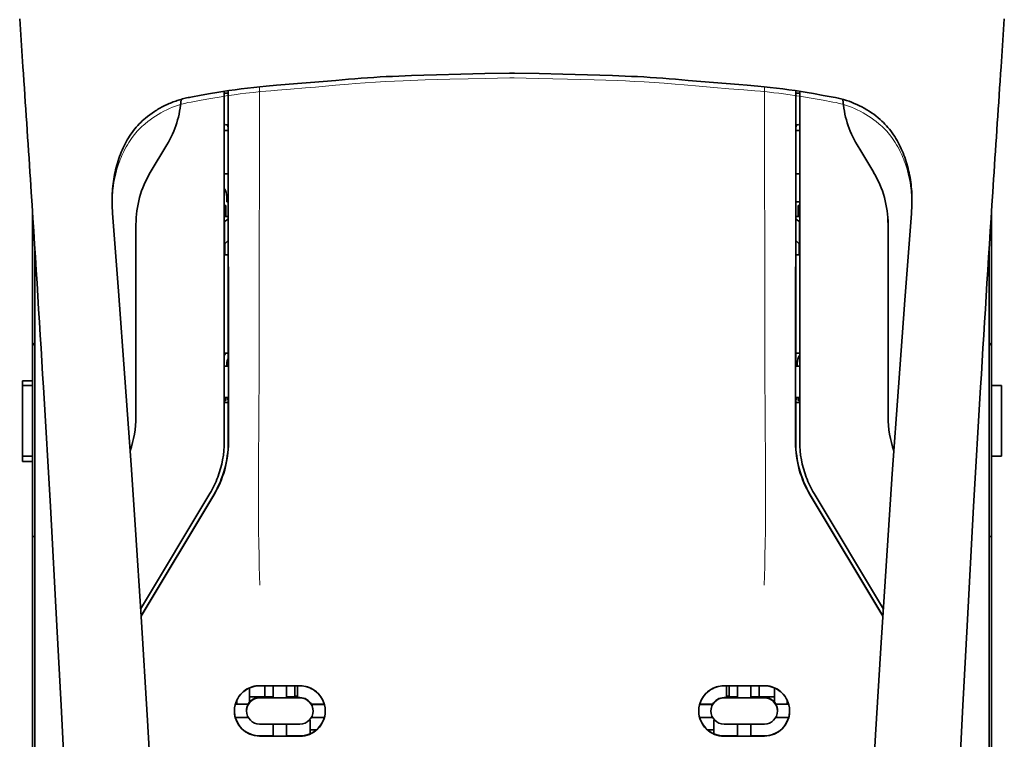
# Model space of a CAD drawing. Units: millimetres. Extents: x -3397 to 12682, y 2871 to 5344.
# Drawn here: x 1373 to 1469, y 4377 to 4448 of the extents above; entities that cross this region are included whole.
import ezdxf

# ---------------------------------------------------------------- set-up
doc = ezdxf.new("R2010")
doc.units = ezdxf.units.MM

msp = doc.modelspace()

# ---------------------------------------------------------------- linework, layer by layer
at = {"color": 5, "lineweight": 35, "ltscale": 0.059712}
msp.add_line((1372.685, 4447.722), (1373.006, 4442.993), dxfattribs=at)
at = {"color": 5, "lineweight": 13, "ltscale": 0.058879}
msp.add_line((1372.689, 4447.634), (1373.005, 4442.97), dxfattribs=at)
at = {"color": 5, "lineweight": 35, "ltscale": 0.059729}
msp.add_line((1469.472, 4447.722), (1469.151, 4442.991), dxfattribs=at)
at = {"color": 5, "lineweight": 13, "ltscale": 0.058896}
msp.add_line((1469.468, 4447.634), (1469.152, 4442.969), dxfattribs=at)
at = {"color": 5, "lineweight": 35, "ltscale": 0.002649}
for p, q in [((1421.059, 4442.398), (1420.849, 4442.396)), ((1421.308, 4442.396), (1421.098, 4442.398))]:
    msp.add_line(p, q, dxfattribs=at)
at = {"color": 5, "lineweight": 13, "ltscale": 0.00257}
for p, q in [((1421.056, 4441.919), (1420.852, 4441.917)), ((1421.305, 4441.917), (1421.101, 4441.919))]:
    msp.add_line(p, q, dxfattribs=at)
at = {"color": 5, "lineweight": 13, "ltscale": 0.000567}
msp.add_line((1421.056, 4441.919), (1421.101, 4441.919), dxfattribs=at)
at = {"color": 5, "lineweight": 35, "ltscale": 0.000484}
msp.add_line((1421.059, 4442.398), (1421.098, 4442.398), dxfattribs=at)
at = {"color": 5, "lineweight": 35, "ltscale": 0.433455}
msp.add_line((1392.796, 4440.602), (1392.796, 4406.19), dxfattribs=at)
at = {"color": 5, "lineweight": 13, "ltscale": 0.433329}
msp.add_line((1392.796, 4440.602), (1392.796, 4406.2), dxfattribs=at)
at = {"color": 5, "lineweight": 35, "ltscale": 0.002888}
msp.add_line((1393.167, 4440.429), (1393.167, 4440.659), dxfattribs=at)
at = {"color": 5, "lineweight": 35, "ltscale": 0.435317}
msp.add_line((1393.2, 4406.101), (1393.181, 4440.661), dxfattribs=at)
at = {"color": 5, "lineweight": 13, "ltscale": 0.027018}
msp.add_line((1396.269, 4441.041), (1396.269, 4438.896), dxfattribs=at)
at = {"color": 5, "lineweight": 13, "ltscale": 0.027015}
msp.add_line((1445.888, 4441.041), (1445.888, 4438.896), dxfattribs=at)
at = {"color": 5, "lineweight": 35, "ltscale": 0.435316}
msp.add_line((1448.957, 4406.101), (1448.976, 4440.661), dxfattribs=at)
at = {"color": 5, "lineweight": 35, "ltscale": 0.002887}
msp.add_line((1448.99, 4440.429), (1448.99, 4440.659), dxfattribs=at)
at = {"color": 5, "lineweight": 35, "ltscale": 0.433453}
msp.add_line((1449.361, 4406.19), (1449.361, 4440.602), dxfattribs=at)
at = {"color": 5, "lineweight": 13, "ltscale": 0.433327}
msp.add_line((1449.361, 4406.2), (1449.361, 4440.602), dxfattribs=at)
at = {"color": 5, "lineweight": 35, "ltscale": 0.012912}
msp.add_line((1389.508, 4440.03), (1390.517, 4440.21), dxfattribs=at)
at = {"color": 5, "lineweight": 13, "ltscale": 0.012912}
msp.add_line((1389.526, 4439.549), (1390.535, 4439.729), dxfattribs=at)
at = {"color": 5, "lineweight": 35, "ltscale": 0.011942}
msp.add_line((1390.517, 4440.21), (1391.45, 4440.377), dxfattribs=at)
at = {"color": 5, "lineweight": 13, "ltscale": 0.011966}
msp.add_line((1390.535, 4439.729), (1391.47, 4439.896), dxfattribs=at)
at = {"color": 5, "lineweight": 35, "ltscale": 0.001217}
for p, q in [((1392.892, 4440.403), (1392.796, 4440.403)), ((1449.265, 4440.403), (1449.361, 4440.403)), ((1392.796, 4437.323), (1392.892, 4437.324)), ((1449.361, 4437.323), (1449.265, 4437.324)), ((1392.892, 4413.616), (1392.796, 4413.616)), ((1449.265, 4413.616), (1449.361, 4413.616)), ((1392.796, 4410.529), (1392.892, 4410.53)), ((1449.361, 4410.529), (1449.265, 4410.53))]:
    msp.add_line(p, q, dxfattribs=at)
at = {"color": 5, "lineweight": 35, "ltscale": 0.002631}
for p, q in [((1393.101, 4440.403), (1392.892, 4440.403)), ((1449.056, 4440.403), (1449.265, 4440.403)), ((1393.101, 4413.616), (1392.892, 4413.616)), ((1449.056, 4413.616), (1449.265, 4413.616))]:
    msp.add_line(p, q, dxfattribs=at)
at = {"color": 5, "lineweight": 35, "ltscale": 0.000889}
for p, q in [((1393.167, 4440.429), (1393.101, 4440.403)), ((1448.99, 4440.429), (1449.056, 4440.403))]:
    msp.add_line(p, q, dxfattribs=at)
at = {"color": 5, "lineweight": 13, "ltscale": 0.012438}
msp.add_line((1450.687, 4439.896), (1451.659, 4439.722), dxfattribs=at)
at = {"color": 5, "lineweight": 35, "ltscale": 0.012414}
msp.add_line((1450.707, 4440.377), (1451.677, 4440.203), dxfattribs=at)
at = {"color": 5, "lineweight": 13, "ltscale": 0.01244}
msp.add_line((1451.659, 4439.722), (1452.631, 4439.549), dxfattribs=at)
at = {"color": 5, "lineweight": 35, "ltscale": 0.01244}
msp.add_line((1451.677, 4440.203), (1452.649, 4440.03), dxfattribs=at)
at = {"color": 5, "lineweight": 35, "ltscale": 0.004696}
for p, q in [((1392.796, 4436.767), (1393.169, 4436.766)), ((1449.361, 4436.767), (1448.988, 4436.766))]:
    msp.add_line(p, q, dxfattribs=at)
at = {"color": 5, "lineweight": 35, "ltscale": 0.004697}
for p, q in [((1392.796, 4436.739), (1393.169, 4436.738)), ((1449.361, 4436.739), (1448.988, 4436.738))]:
    msp.add_line(p, q, dxfattribs=at)
at = {"color": 5, "lineweight": 35, "ltscale": 0.003832}
msp.add_line((1393.101, 4437.317), (1393.169, 4437.02), dxfattribs=at)
at = {"color": 5, "lineweight": 35, "ltscale": 0.294803}
for p, q in [((1393.182, 4413.616), (1393.169, 4437.02)), ((1448.976, 4413.616), (1448.988, 4437.02))]:
    msp.add_line(p, q, dxfattribs=at)
at = {"color": 5, "lineweight": 35, "ltscale": 0.003831}
msp.add_line((1449.056, 4437.317), (1448.988, 4437.02), dxfattribs=at)
at = {"color": 5, "lineweight": 35, "ltscale": 0.040069}
msp.add_line((1385.527, 4432.63), (1387.164, 4435.357), dxfattribs=at)
at = {"color": 5, "lineweight": 35, "ltscale": 0.009106}
msp.add_line((1455.365, 4434.737), (1454.993, 4435.357), dxfattribs=at)
at = {"color": 5, "lineweight": 35, "ltscale": 0.030963}
msp.add_line((1456.63, 4432.63), (1455.365, 4434.737), dxfattribs=at)
at = {"color": 5, "lineweight": 35, "ltscale": 0.004725}
for p, q in [((1393.171, 4432.488), (1392.796, 4432.489)), ((1448.986, 4432.488), (1449.361, 4432.489))]:
    msp.add_line(p, q, dxfattribs=at)
at = {"color": 5, "lineweight": 35, "ltscale": 0.006235}
msp.add_line((1393.045, 4429.743), (1393.045, 4430.238), dxfattribs=at)
at = {"color": 5, "lineweight": 35, "ltscale": 0.000285}
msp.add_line((1381.774, 4429.31), (1381.772, 4429.333), dxfattribs=at)
at = {"color": 5, "lineweight": 35, "ltscale": 0.002692}
msp.add_line((1381.784, 4429.097), (1381.774, 4429.31), dxfattribs=at)
at = {"color": 5, "lineweight": 35, "ltscale": 0.001875}
for p, q in [((1392.796, 4429.396), (1392.945, 4429.396)), ((1449.212, 4429.396), (1449.361, 4429.396)), ((1392.796, 4410.238), (1392.945, 4410.238)), ((1449.212, 4410.238), (1449.361, 4410.238))]:
    msp.add_line(p, q, dxfattribs=at)
at = {"color": 5, "lineweight": 35, "ltscale": 0.013979}
for p, q in [((1392.945, 4428.286), (1392.945, 4429.396)), ((1449.212, 4428.286), (1449.212, 4429.396))]:
    msp.add_line(p, q, dxfattribs=at)
at = {"color": 5, "lineweight": 35, "ltscale": 0.001613}
msp.add_line((1393.045, 4429.743), (1393.173, 4429.743), dxfattribs=at)
at = {"color": 5, "lineweight": 35, "ltscale": 0.004747}
msp.add_line((1448.984, 4429.743), (1449.361, 4429.743), dxfattribs=at)
at = {"color": 5, "lineweight": 35, "ltscale": 0.00268}
msp.add_line((1460.373, 4429.098), (1460.383, 4429.31), dxfattribs=at)
at = {"color": 5, "lineweight": 35, "ltscale": 0.000295}
msp.add_line((1460.383, 4429.31), (1460.385, 4429.333), dxfattribs=at)
at = {"color": 5, "lineweight": 35, "ltscale": 0.209132}
msp.add_line((1373.941, 4428.778), (1373.941, 4412.175), dxfattribs=at)
at = {"color": 5, "lineweight": 35, "ltscale": 0.000412}
for p, q in [((1381.799, 4428.876), (1381.797, 4428.909)), ((1460.358, 4428.876), (1460.36, 4428.909))]:
    msp.add_line(p, q, dxfattribs=at)
at = {"color": 5, "lineweight": 35, "ltscale": 0.003309}
msp.add_line((1381.82, 4428.614), (1381.799, 4428.876), dxfattribs=at)
at = {"color": 5, "lineweight": 13, "ltscale": 0.003276}
msp.add_line((1381.82, 4428.604), (1381.8, 4428.864), dxfattribs=at)
at = {"color": 5, "lineweight": 35, "ltscale": 0.004756}
msp.add_line((1393.173, 4428.286), (1392.796, 4428.286), dxfattribs=at)
at = {"color": 5, "lineweight": 35, "ltscale": 0.005544}
for p, q in [((1393.174, 4428.049), (1392.811, 4427.799)), ((1448.983, 4428.049), (1449.346, 4427.799))]:
    msp.add_line(p, q, dxfattribs=at)
at = {"color": 5, "lineweight": 35, "ltscale": 0.004755}
msp.add_line((1449.361, 4428.286), (1448.984, 4428.286), dxfattribs=at)
at = {"color": 5, "lineweight": 35, "ltscale": 0.0062}
msp.add_line((1458.044, 4428.015), (1458.044, 4427.523), dxfattribs=at)
at = {"color": 5, "lineweight": 35, "ltscale": 0.003318}
msp.add_line((1460.358, 4428.876), (1460.337, 4428.613), dxfattribs=at)
at = {"color": 5, "lineweight": 13, "ltscale": 0.003286}
msp.add_line((1460.357, 4428.864), (1460.337, 4428.604), dxfattribs=at)
at = {"color": 5, "lineweight": 35, "ltscale": 0.215025}
msp.add_line((1468.216, 4428.778), (1468.216, 4411.707), dxfattribs=at)
at = {"color": 5, "lineweight": 35, "ltscale": 0.238184}
for p, q in [((1384.113, 4427.523), (1384.113, 4408.613)), ((1458.044, 4427.523), (1458.044, 4408.613))]:
    msp.add_line(p, q, dxfattribs=at)
at = {"color": 5, "lineweight": 35, "ltscale": 0.000194}
for p, q in [((1392.796, 4427.799), (1392.811, 4427.799)), ((1449.361, 4427.799), (1449.346, 4427.799))]:
    msp.add_line(p, q, dxfattribs=at)
at = {"color": 5, "lineweight": 35, "ltscale": 0.041289}
for p, q in [((1392.811, 4427.799), (1392.806, 4424.521)), ((1449.346, 4427.799), (1449.351, 4424.521))]:
    msp.add_line(p, q, dxfattribs=at)
at = {"color": 5, "lineweight": 35, "ltscale": 0.002653}
for p, q in [((1374.09, 4426.448), (1373.941, 4426.299)), ((1468.067, 4426.448), (1468.216, 4426.299))]:
    msp.add_line(p, q, dxfattribs=at)
at = {"color": 5, "lineweight": 35, "ltscale": 0.007536}
for p, q in [((1392.847, 4425.147), (1392.846, 4424.549)), ((1449.31, 4425.147), (1449.311, 4424.549))]:
    msp.add_line(p, q, dxfattribs=at)
at = {"color": 5, "lineweight": 35, "ltscale": 0.005705}
for p, q in [((1393.175, 4425.947), (1392.86, 4425.621)), ((1448.982, 4425.947), (1449.297, 4425.621))]:
    msp.add_line(p, q, dxfattribs=at)
at = {"color": 5, "lineweight": 35}
for p, q in [((1374.189, 4382.09), (1374.189, 4424.888)), ((1467.968, 4382.09), (1467.968, 4424.888))]:
    msp.add_line(p, q, dxfattribs=at)
at = {"color": 5, "lineweight": 13}
for p, q in [((1374.189, 4382.103), (1374.189, 4424.888)), ((1467.968, 4382.103), (1467.968, 4424.888))]:
    msp.add_line(p, q, dxfattribs=at)
at = {"color": 5, "lineweight": 35, "ltscale": 0.000618}
for p, q in [((1392.846, 4424.549), (1392.806, 4424.521)), ((1449.311, 4424.549), (1449.351, 4424.521))]:
    msp.add_line(p, q, dxfattribs=at)
at = {"color": 5, "lineweight": 35, "ltscale": 0.004654}
for p, q in [((1393.176, 4424.52), (1392.806, 4424.521)), ((1448.981, 4424.52), (1449.351, 4424.521))]:
    msp.add_line(p, q, dxfattribs=at)
at = {"color": 5, "lineweight": 35, "ltscale": 0.004145}
for p, q in [((1393.176, 4424.548), (1392.846, 4424.549)), ((1448.981, 4424.548), (1449.311, 4424.549))]:
    msp.add_line(p, q, dxfattribs=at)
at = {"color": 5, "lineweight": 35, "ltscale": 0.004419}
for p, q in [((1374.189, 4415.631), (1373.941, 4415.879)), ((1467.968, 4415.631), (1468.216, 4415.879))]:
    msp.add_line(p, q, dxfattribs=at)
at = {"color": 5, "lineweight": 35, "ltscale": 0.004847}
for p, q in [((1393.181, 4414.885), (1392.796, 4414.886)), ((1448.976, 4414.885), (1449.361, 4414.886))]:
    msp.add_line(p, q, dxfattribs=at)
at = {"color": 5, "lineweight": 35, "ltscale": 0.002956}
for p, q in [((1393.045, 4413.616), (1393.045, 4413.85)), ((1449.112, 4413.616), (1449.112, 4413.85))]:
    msp.add_line(p, q, dxfattribs=at)
at = {"color": 5, "lineweight": 35, "ltscale": 0.001011}
for p, q in [((1393.182, 4413.616), (1393.101, 4413.616)), ((1448.975, 4413.616), (1449.056, 4413.616))]:
    msp.add_line(p, q, dxfattribs=at)
at = {"color": 5, "lineweight": 35, "ltscale": 0.0125}
for p, q in [((1372.948, 4412.175), (1373.941, 4412.175)), ((1372.948, 4411.707), (1373.941, 4411.707)), ((1468.216, 4411.707), (1469.209, 4411.707)), ((1373.941, 4404.76), (1372.948, 4404.76)), ((1373.941, 4404.232), (1372.948, 4404.232)), ((1468.216, 4404.76), (1469.209, 4404.76))]:
    msp.add_line(p, q, dxfattribs=at)
at = {"color": 5, "lineweight": 35, "ltscale": 0.005893}
for p, q in [((1372.948, 4411.707), (1372.948, 4412.175)), ((1373.941, 4412.175), (1373.941, 4411.707))]:
    msp.add_line(p, q, dxfattribs=at)
at = {"color": 5, "lineweight": 35, "ltscale": 0.0875}
for p, q in [((1372.948, 4404.76), (1372.948, 4411.707)), ((1469.209, 4404.76), (1469.209, 4411.707))]:
    msp.add_line(p, q, dxfattribs=at)
at = {"color": 5, "lineweight": 35, "ltscale": 0.08854}
msp.add_line((1373.941, 4411.707), (1373.941, 4404.678), dxfattribs=at)
at = {"color": 5, "lineweight": 35, "ltscale": 0.087501}
msp.add_line((1468.216, 4404.76), (1468.216, 4411.707), dxfattribs=at)
at = {"color": 5, "lineweight": 35, "ltscale": 0.004881}
for p, q in [((1392.796, 4410.045), (1393.183, 4410.045)), ((1448.974, 4410.045), (1449.361, 4410.045))]:
    msp.add_line(p, q, dxfattribs=at)
at = {"color": 5, "lineweight": 35, "ltscale": 0.003671}
for p, q in [((1392.945, 4410.238), (1392.945, 4410.53)), ((1449.212, 4410.238), (1449.212, 4410.53))]:
    msp.add_line(p, q, dxfattribs=at)
at = {"color": 5, "lineweight": 35, "ltscale": 0.004263}
msp.add_line((1393.101, 4410.523), (1393.183, 4410.195), dxfattribs=at)
at = {"color": 5, "lineweight": 35, "ltscale": 0.051167}
for p, q in [((1393.186, 4406.133), (1393.183, 4410.195)), ((1448.971, 4406.133), (1448.974, 4410.195))]:
    msp.add_line(p, q, dxfattribs=at)
at = {"color": 5, "lineweight": 35, "ltscale": 0.004262}
msp.add_line((1449.056, 4410.523), (1448.974, 4410.195), dxfattribs=at)
at = {"color": 5, "lineweight": 35, "ltscale": 0.006653}
for p, q in [((1372.948, 4404.76), (1372.948, 4404.232)), ((1373.941, 4404.232), (1373.941, 4404.76))]:
    msp.add_line(p, q, dxfattribs=at)
at = {"color": 5, "lineweight": 35, "ltscale": 0.270264}
msp.add_line((1373.941, 4404.232), (1373.941, 4382.776), dxfattribs=at)
at = {"color": 5, "lineweight": 35, "ltscale": 0.276917}
msp.add_line((1468.216, 4404.76), (1468.216, 4382.776), dxfattribs=at)
at = {"color": 5, "lineweight": 13, "ltscale": 0.000337}
msp.add_line((1392.796, 4403.439), (1392.796, 4403.466), dxfattribs=at)
at = {"color": 5, "lineweight": 13, "ltscale": 0.000344}
msp.add_line((1449.361, 4403.439), (1449.361, 4403.466), dxfattribs=at)
at = {"color": 5, "lineweight": 35, "ltscale": 0.166604}
for p, q in [((1391.382, 4401.082), (1384.574, 4389.742)), ((1457.583, 4389.742), (1450.775, 4401.082))]:
    msp.add_line(p, q, dxfattribs=at)
at = {"color": 5, "lineweight": 13, "ltscale": 0.166577}
for p, q in [((1391.381, 4401.077), (1384.575, 4389.738)), ((1457.582, 4389.738), (1450.776, 4401.077))]:
    msp.add_line(p, q, dxfattribs=at)
at = {"color": 5, "lineweight": 35, "ltscale": 0.174762}
for p, q in [((1391.759, 4400.974), (1384.617, 4389.079)), ((1450.398, 4400.974), (1457.54, 4389.079))]:
    msp.add_line(p, q, dxfattribs=at)
at = {"color": 5, "lineweight": 35, "ltscale": 0.175029}
for p, q in [((1391.773, 4400.942), (1384.62, 4389.029)), ((1450.384, 4400.942), (1457.537, 4389.029))]:
    msp.add_line(p, q, dxfattribs=at)
at = {"color": 5, "lineweight": 35, "ltscale": 0.003125}
for p, q in [((1373.941, 4396.871), (1374.189, 4396.871)), ((1467.968, 4396.871), (1468.216, 4396.871)), ((1399.991, 4381.174), (1399.742, 4381.174)), ((1442.415, 4381.174), (1442.166, 4381.174))]:
    msp.add_line(p, q, dxfattribs=at)
at = {"color": 5, "lineweight": 35, "ltscale": 0.142362}
for p, q in [((1373.941, 4382.776), (1373.941, 4371.474)), ((1468.216, 4371.474), (1468.216, 4382.776))]:
    msp.add_line(p, q, dxfattribs=at)
at = {"color": 5, "lineweight": 13, "ltscale": 0.196584}
for p, q in [((1374.189, 4366.496), (1374.189, 4382.103)), ((1467.968, 4366.496), (1467.968, 4382.103))]:
    msp.add_line(p, q, dxfattribs=at)
at = {"color": 5, "lineweight": 35, "ltscale": 0.194391}
for p, q in [((1374.189, 4366.657), (1374.189, 4382.09)), ((1467.968, 4366.657), (1467.968, 4382.09))]:
    msp.add_line(p, q, dxfattribs=at)
at = {"color": 5, "lineweight": 35, "ltscale": 0.01736}
msp.add_line((1395.277, 4380.616), (1395.277, 4381.994), dxfattribs=at)
at = {"color": 5, "lineweight": 35, "ltscale": 0.05}
for p, q in [((1396.269, 4382.21), (1400.239, 4382.204)), ((1445.888, 4382.21), (1441.918, 4382.204)), ((1400.239, 4381.012), (1396.269, 4381.019)), ((1441.918, 4381.012), (1445.888, 4381.019)), ((1396.269, 4378.441), (1400.239, 4378.435)), ((1445.888, 4378.441), (1441.918, 4378.435)), ((1396.269, 4377.253), (1400.239, 4377.247)), ((1445.888, 4377.253), (1441.918, 4377.247))]:
    msp.add_line(p, q, dxfattribs=at)
at = {"color": 5, "lineweight": 35, "ltscale": 0.016867}
for p, q in [((1396.269, 4382.2), (1397.608, 4382.197)), ((1445.888, 4382.2), (1444.549, 4382.197))]:
    msp.add_line(p, q, dxfattribs=at)
at = {"color": 5, "lineweight": 35, "ltscale": 0.013689}
for p, q in [((1396.786, 4382.199), (1396.786, 4381.112)), ((1445.371, 4382.199), (1445.371, 4381.112))]:
    msp.add_line(p, q, dxfattribs=at)
at = {"color": 5, "lineweight": 35, "ltscale": 0.005738}
for p, q in [((1397.609, 4382.208), (1397.609, 4381.753)), ((1444.548, 4382.208), (1444.548, 4381.753))]:
    msp.add_line(p, q, dxfattribs=at)
at = {"color": 5, "lineweight": 35, "ltscale": 0.009099}
for p, q in [((1397.609, 4381.03), (1397.609, 4381.753)), ((1398.899, 4381.028), (1398.899, 4381.751)), ((1443.258, 4381.028), (1443.258, 4381.751)), ((1444.548, 4381.03), (1444.548, 4381.753))]:
    msp.add_line(p, q, dxfattribs=at)
at = {"color": 5, "lineweight": 35, "ltscale": 0.016883}
for p, q in [((1398.898, 4382.195), (1400.239, 4382.193)), ((1443.259, 4382.195), (1441.918, 4382.193))]:
    msp.add_line(p, q, dxfattribs=at)
at = {"color": 5, "lineweight": 35, "ltscale": 0.005739}
for p, q in [((1398.899, 4382.206), (1398.899, 4381.751)), ((1443.258, 4382.206), (1443.258, 4381.751))]:
    msp.add_line(p, q, dxfattribs=at)
at = {"color": 5, "lineweight": 35, "ltscale": 0.01363}
for p, q in [((1399.742, 4382.194), (1399.742, 4381.112)), ((1442.415, 4382.194), (1442.415, 4381.112))]:
    msp.add_line(p, q, dxfattribs=at)
at = {"color": 5, "lineweight": 35, "ltscale": 0.014525}
for p, q in [((1399.991, 4382.194), (1399.991, 4381.041)), ((1442.166, 4382.194), (1442.166, 4381.041))]:
    msp.add_line(p, q, dxfattribs=at)
at = {"color": 5, "lineweight": 35, "ltscale": 0.006858}
msp.add_line((1446.88, 4381.45), (1446.88, 4381.994), dxfattribs=at)
at = {"color": 5, "lineweight": 35, "ltscale": 0.005011}
for p, q in [((1394.036, 4380.405), (1394.036, 4380.803)), ((1448.121, 4380.405), (1448.121, 4380.803))]:
    msp.add_line(p, q, dxfattribs=at)
at = {"color": 5, "lineweight": 35, "ltscale": 0.00625}
for p, q in [((1395.277, 4381.112), (1395.773, 4381.112)), ((1446.384, 4381.112), (1446.88, 4381.112))]:
    msp.add_line(p, q, dxfattribs=at)
at = {"color": 5, "lineweight": 35, "ltscale": 0.000416}
msp.add_line((1395.277, 4380.616), (1395.277, 4380.583), dxfattribs=at)
at = {"color": 5, "lineweight": 35, "ltscale": 0.012758}
for p, q in [((1396.786, 4381.112), (1395.773, 4381.112)), ((1446.384, 4381.112), (1445.371, 4381.112))]:
    msp.add_line(p, q, dxfattribs=at)
at = {"color": 5, "lineweight": 35, "ltscale": 0.016875}
for p, q in [((1397.609, 4381.044), (1396.269, 4381.047)), ((1400.239, 4381.04), (1398.899, 4381.042)), ((1441.918, 4381.04), (1443.258, 4381.042)), ((1444.548, 4381.044), (1445.888, 4381.047)), ((1396.269, 4377.281), (1397.609, 4377.279)), ((1398.899, 4377.277), (1400.239, 4377.275)), ((1443.258, 4377.277), (1441.918, 4377.275)), ((1445.888, 4377.281), (1444.548, 4377.279))]:
    msp.add_line(p, q, dxfattribs=at)
at = {"color": 5, "lineweight": 35, "ltscale": 0.010366}
msp.add_line((1396.786, 4381.112), (1397.609, 4381.112), dxfattribs=at)
at = {"color": 5, "lineweight": 35, "ltscale": 0.01625}
for p, q in [((1398.899, 4381.028), (1397.609, 4381.03)), ((1443.258, 4381.028), (1444.548, 4381.03)), ((1397.609, 4377.265), (1398.899, 4377.263)), ((1444.548, 4377.265), (1443.258, 4377.263))]:
    msp.add_line(p, q, dxfattribs=at)
at = {"color": 5, "lineweight": 35, "ltscale": 0.010626}
msp.add_line((1398.899, 4381.112), (1399.742, 4381.112), dxfattribs=at)
at = {"color": 5, "lineweight": 35, "ltscale": 0.010624}
msp.add_line((1443.258, 4381.112), (1442.415, 4381.112), dxfattribs=at)
at = {"color": 5, "lineweight": 35, "ltscale": 0.010368}
msp.add_line((1445.371, 4381.112), (1444.548, 4381.112), dxfattribs=at)
at = {"color": 5, "lineweight": 35, "ltscale": 0.007621}
msp.add_line((1446.88, 4381.45), (1446.88, 4380.844), dxfattribs=at)
at = {"color": 5, "lineweight": 35, "ltscale": 0.003303}
msp.add_line((1446.88, 4380.582), (1446.88, 4380.844), dxfattribs=at)
at = {"color": 5, "lineweight": 35, "ltscale": 0.016102}
for p, q in [((1393.874, 4380.406), (1395.152, 4380.403)), ((1393.874, 4380.392), (1395.152, 4380.39)), ((1393.874, 4379.103), (1395.152, 4379.101))]:
    msp.add_line(p, q, dxfattribs=at)
at = {"color": 5, "lineweight": 35, "ltscale": 0.000175}
for p, q in [((1394.979, 4379.745), (1394.979, 4379.731)), ((1395.152, 4380.403), (1395.152, 4380.39)), ((1401.356, 4380.394), (1401.356, 4380.38)), ((1440.801, 4380.394), (1440.801, 4380.38)), ((1447.005, 4380.403), (1447.005, 4380.39)), ((1447.178, 4379.731), (1447.178, 4379.745))]:
    msp.add_line(p, q, dxfattribs=at)
at = {"color": 5, "lineweight": 35, "ltscale": 0.016103}
for p, q in [((1401.356, 4380.394), (1402.634, 4380.392)), ((1401.356, 4380.38), (1402.634, 4380.378)), ((1440.801, 4380.394), (1439.523, 4380.392)), ((1440.801, 4380.38), (1439.523, 4380.378)), ((1448.283, 4380.406), (1447.005, 4380.403)), ((1448.283, 4380.392), (1447.005, 4380.39)), ((1402.634, 4379.089), (1401.356, 4379.091)), ((1439.523, 4379.089), (1440.801, 4379.091)), ((1448.283, 4379.103), (1447.005, 4379.101))]:
    msp.add_line(p, q, dxfattribs=at)
at = {"color": 5, "lineweight": 35, "ltscale": 0.000179}
for p, q in [((1401.529, 4379.735), (1401.529, 4379.721)), ((1440.628, 4379.721), (1440.628, 4379.735))]:
    msp.add_line(p, q, dxfattribs=at)
at = {"color": 5, "lineweight": 35, "ltscale": 0.000715}
msp.add_line((1401.231, 4378.826), (1401.175, 4378.836), dxfattribs=at)
at = {"color": 5, "lineweight": 35, "ltscale": 0.016952}
for p, q in [((1401.231, 4378.826), (1401.231, 4377.48)), ((1440.926, 4378.826), (1440.926, 4377.48))]:
    msp.add_line(p, q, dxfattribs=at)
at = {"color": 5, "lineweight": 35, "ltscale": 0.000713}
msp.add_line((1440.982, 4378.836), (1440.926, 4378.826), dxfattribs=at)
at = {"color": 5, "lineweight": 35, "ltscale": 0.014785}
for p, q in [((1397.609, 4378.439), (1397.609, 4377.265)), ((1398.899, 4378.437), (1398.899, 4377.263)), ((1443.258, 4378.437), (1443.258, 4377.263)), ((1444.548, 4378.439), (1444.548, 4377.265))]:
    msp.add_line(p, q, dxfattribs=at)
at = {"color": 5, "lineweight": 35, "ltscale": 0.005124}
msp.add_line((1401.231, 4377.887), (1401.231, 4377.48), dxfattribs=at)
at = {"color": 5, "lineweight": 35, "ltscale": 0.008229}
msp.add_line((1401.884, 4377.887), (1401.231, 4377.887), dxfattribs=at)
at = {"color": 5, "lineweight": 35, "ltscale": 0.008109}
msp.add_line((1440.926, 4377.887), (1440.282, 4377.887), dxfattribs=at)
at = {"color": 5, "lineweight": 35}
for points in [[(1391.45, 4440.377), (1392.05, 4440.481), (1392.651, 4440.579), (1393.255, 4440.672), (1393.859, 4440.758), (1394.466, 4440.838), (1395.074, 4440.912), (1395.685, 4440.981), (1396.298, 4441.044), (1396.913, 4441.103), (1397.941, 4441.192), (1398.767, 4441.259), (1400.009, 4441.357), (1401.255, 4441.458), (1402.503, 4441.564), (1403.757, 4441.675), (1405.009, 4441.784), (1405.63, 4441.835), (1406.251, 4441.883), (1406.871, 4441.928), (1407.491, 4441.969), (1408.107, 4442.006), (1408.724, 4442.039), (1409.339, 4442.07), (1409.953, 4442.097), (1411.185, 4442.145), (1412.422, 4442.187), (1413.646, 4442.223), (1416.052, 4442.288), (1418.404, 4442.344), (1420.849, 4442.396)], [(1421.308, 4442.396), (1423.744, 4442.344), (1426.091, 4442.288), (1428.485, 4442.224), (1429.724, 4442.187), (1430.963, 4442.145), (1432.196, 4442.097), (1432.811, 4442.07), (1433.427, 4442.04), (1434.043, 4442.006), (1434.66, 4441.969), (1435.278, 4441.928), (1435.896, 4441.883), (1436.517, 4441.835), (1437.137, 4441.784), (1438.384, 4441.676), (1439.634, 4441.566), (1440.881, 4441.459), (1442.129, 4441.358), (1443.375, 4441.26), (1444.202, 4441.193), (1445.233, 4441.103), (1445.85, 4441.044), (1446.463, 4440.981), (1447.076, 4440.913), (1447.685, 4440.839), (1448.293, 4440.758), (1448.899, 4440.672), (1449.503, 4440.58), (1450.106, 4440.481), (1450.707, 4440.377)], [(1389.508, 4440.03), (1389.37, 4440.004), (1389.233, 4439.977), (1389.096, 4439.947), (1388.96, 4439.916), (1388.825, 4439.883), (1388.69, 4439.848), (1388.556, 4439.811), (1388.422, 4439.772), (1388.289, 4439.731), (1388.157, 4439.689), (1388.026, 4439.644), (1387.895, 4439.598), (1387.765, 4439.55), (1387.636, 4439.5), (1387.508, 4439.448), (1387.381, 4439.395), (1387.254, 4439.339), (1387.129, 4439.282), (1387.004, 4439.223), (1386.88, 4439.163), (1386.757, 4439.101), (1386.636, 4439.037), (1386.515, 4438.971), (1386.395, 4438.903), (1386.277, 4438.834), (1386.159, 4438.763), (1386.043, 4438.691), (1385.928, 4438.617), (1385.701, 4438.464), (1385.478, 4438.305), (1385.261, 4438.139), (1385.049, 4437.968), (1384.886, 4437.829)], [(1457.271, 4437.829), (1457.063, 4438.005), (1456.85, 4438.175), (1456.632, 4438.339), (1456.408, 4438.497), (1456.181, 4438.649), (1455.948, 4438.794), (1455.711, 4438.932), (1455.47, 4439.064), (1455.225, 4439.189), (1454.976, 4439.306), (1454.723, 4439.417), (1454.467, 4439.521), (1454.207, 4439.617), (1453.945, 4439.706), (1453.679, 4439.788), (1453.411, 4439.862), (1453.141, 4439.929), (1452.868, 4439.988), (1452.649, 4440.03)], [(1384.886, 4437.829), (1384.73, 4437.688), (1384.578, 4437.543), (1384.429, 4437.392), (1384.284, 4437.236), (1384.142, 4437.075), (1384.004, 4436.909), (1383.87, 4436.739), (1383.741, 4436.565), (1383.614, 4436.386), (1383.493, 4436.204), (1383.375, 4436.017), (1383.262, 4435.828), (1383.152, 4435.634), (1383.047, 4435.438), (1382.946, 4435.239), (1382.849, 4435.037), (1382.757, 4434.831), (1382.668, 4434.624), (1382.584, 4434.414), (1382.504, 4434.202), (1382.428, 4433.987), (1382.356, 4433.77), (1382.288, 4433.551), (1382.224, 4433.331), (1382.164, 4433.108), (1382.109, 4432.884), (1382.057, 4432.658), (1382.01, 4432.43), (1381.966, 4432.201), (1381.927, 4431.97), (1381.892, 4431.738), (1381.861, 4431.505), (1381.834, 4431.271), (1381.811, 4431.035), (1381.792, 4430.799), (1381.778, 4430.561), (1381.768, 4430.323), (1381.762, 4430.084), (1381.761, 4429.844), (1381.764, 4429.604)], [(1457.271, 4437.829), (1457.432, 4437.683), (1457.589, 4437.533), (1457.743, 4437.376), (1457.892, 4437.215), (1458.037, 4437.049), (1458.178, 4436.878), (1458.315, 4436.702), (1458.447, 4436.523), (1458.575, 4436.339), (1458.698, 4436.151), (1458.817, 4435.96), (1458.931, 4435.766), (1459.041, 4435.568), (1459.146, 4435.368), (1459.247, 4435.165), (1459.343, 4434.96), (1459.435, 4434.752), (1459.522, 4434.542), (1459.606, 4434.33), (1459.684, 4434.116), (1459.759, 4433.9), (1459.829, 4433.683), (1459.895, 4433.464), (1459.957, 4433.244), (1460.015, 4433.022), (1460.068, 4432.8), (1460.118, 4432.576), (1460.163, 4432.351), (1460.204, 4432.125), (1460.241, 4431.898), (1460.275, 4431.671), (1460.304, 4431.443), (1460.329, 4431.214), (1460.35, 4430.985), (1460.368, 4430.756), (1460.381, 4430.526), (1460.39, 4430.295), (1460.395, 4430.065), (1460.396, 4429.834), (1460.393, 4429.604)], [(1392.892, 4437.324), (1392.967, 4437.323), (1393.037, 4437.322), (1393.089, 4437.319), (1393.1, 4437.317), (1393.101, 4437.317), (1393.101, 4437.317), (1393.101, 4437.317), (1393.101, 4437.317)], [(1449.265, 4437.324), (1449.19, 4437.323), (1449.12, 4437.322), (1449.068, 4437.319), (1449.057, 4437.317), (1449.056, 4437.317), (1449.056, 4437.317), (1449.056, 4437.317), (1449.056, 4437.317)], [(1388.324, 4257.544), (1388.384, 4261.333), (1388.482, 4270.447), (1388.518, 4279.561), (1388.49, 4288.674), (1388.401, 4297.789), (1388.25, 4306.909), (1388.055, 4315.476), (1387.81, 4324.044), (1387.518, 4332.615), (1387.181, 4341.185), (1386.803, 4349.755), (1386.386, 4358.322), (1385.842, 4368.552), (1385.253, 4378.778), (1384.622, 4389), (1384.066, 4397.51), (1383.631, 4403.914), (1383.03, 4412.439), (1382.403, 4420.975), (1381.82, 4428.614)], [(1460.337, 4428.613), (1459.687, 4420.074), (1459.062, 4411.537), (1458.464, 4403.017), (1457.89, 4394.488), (1457.342, 4385.939), (1456.821, 4377.386), (1456.445, 4370.875), (1456.086, 4364.362), (1455.756, 4358.033), (1455.446, 4351.702), (1455.058, 4343.136), (1454.712, 4334.568), (1454.409, 4326), (1454.153, 4317.43), (1453.947, 4308.862), (1453.792, 4300.302), (1453.69, 4291.746), (1453.643, 4283.193), (1453.651, 4274.64), (1453.714, 4266.092), (1453.833, 4257.544)], [(1392.86, 4425.621), (1392.859, 4425.62), (1392.859, 4425.617), (1392.856, 4425.595), (1392.853, 4425.526), (1392.848, 4425.289), (1392.847, 4425.147)], [(1449.297, 4425.621), (1449.298, 4425.62), (1449.298, 4425.617), (1449.301, 4425.595), (1449.304, 4425.526), (1449.309, 4425.289), (1449.31, 4425.147)], [(1375.014, 4411.524), (1375.701, 4399.805), (1376.348, 4388.085), (1376.756, 4380.27), (1377.142, 4372.454), (1377.678, 4360.737), (1378.089, 4350.785), (1378.317, 4344.745), (1378.516, 4339.081), (1378.699, 4333.412), (1378.924, 4325.616), (1379.117, 4317.823), (1379.276, 4310.039), (1379.402, 4302.256), (1379.51, 4292.538), (1379.562, 4282.822), (1379.558, 4273.103), (1379.498, 4263.379), (1379.409, 4255.606)], [(1467.143, 4411.524), (1466.456, 4399.804), (1465.809, 4388.084), (1465.401, 4380.269), (1465.015, 4372.453), (1464.479, 4360.736), (1464.068, 4350.784), (1463.84, 4344.745), (1463.641, 4339.08), (1463.458, 4333.412), (1463.233, 4325.616), (1463.04, 4317.823), (1462.881, 4310.039), (1462.755, 4302.256), (1462.647, 4292.538), (1462.595, 4282.822), (1462.599, 4273.103), (1462.659, 4263.379), (1462.748, 4255.606)]]:
    msp.add_lwpolyline(points, dxfattribs=at)
at = {"color": 5, "lineweight": 13}
for points in [[(1391.47, 4439.896), (1392.477, 4440.061), (1392.995, 4440.144), (1393.777, 4440.261), (1394.353, 4440.342), (1394.918, 4440.413), (1395.648, 4440.497), (1396.38, 4440.572), (1396.87, 4440.618), (1397.36, 4440.662), (1398.013, 4440.717), (1399.316, 4440.822), (1400.785, 4440.939), (1401.751, 4441.02), (1403.721, 4441.191), (1405.023, 4441.304), (1405.686, 4441.359), (1406.659, 4441.433), (1407.656, 4441.499), (1408.637, 4441.555), (1409.515, 4441.599), (1410.393, 4441.636), (1411.103, 4441.663), (1412.552, 4441.712), (1413.74, 4441.747), (1414.982, 4441.781), (1416.76, 4441.827), (1418.451, 4441.866), (1420.852, 4441.917)], [(1421.305, 4441.917), (1423.662, 4441.867), (1426.518, 4441.799), (1427.826, 4441.764), (1429.162, 4441.725), (1430.302, 4441.689), (1431.421, 4441.649), (1432.249, 4441.616), (1433.079, 4441.578), (1434.06, 4441.525), (1435.057, 4441.463), (1436.037, 4441.393), (1437.126, 4441.305), (1437.996, 4441.23), (1439.465, 4441.101), (1440.933, 4440.975), (1442.402, 4440.856), (1443.87, 4440.739), (1444.951, 4440.648), (1445.491, 4440.599), (1446.148, 4440.535), (1446.803, 4440.464), (1447.294, 4440.406), (1447.78, 4440.344), (1448.423, 4440.255), (1448.852, 4440.191), (1449.717, 4440.055), (1450.687, 4439.896)], [(1396.269, 4438.896), (1396.25, 4432.267), (1396.241, 4425.638), (1396.235, 4419.771), (1396.23, 4416.736), (1396.216, 4412.381), (1396.201, 4409.26), (1396.164, 4403.019), (1396.153, 4400.933), (1396.15, 4399.911), (1396.154, 4398.337), (1396.163, 4397.319), (1396.178, 4396.276), (1396.209, 4394.855), (1396.234, 4393.912), (1396.287, 4392.085)], [(1445.888, 4438.896), (1445.907, 4432.267), (1445.916, 4425.638), (1445.922, 4419.771), (1445.927, 4416.736), (1445.941, 4412.381), (1445.956, 4409.26), (1445.993, 4403.019), (1446.004, 4400.933), (1446.007, 4399.911), (1446.003, 4398.337), (1445.994, 4397.319), (1445.979, 4396.276), (1445.948, 4394.855), (1445.923, 4393.912), (1445.87, 4392.085)], [(1385.022, 4437.417), (1384.834, 4437.252), (1384.738, 4437.166), (1384.597, 4437.035), (1384.494, 4436.936), (1384.395, 4436.836), (1384.248, 4436.678), (1384.106, 4436.516), (1383.968, 4436.35), (1383.835, 4436.179), (1383.686, 4435.979), (1383.544, 4435.774), (1383.407, 4435.566), (1383.277, 4435.354), (1383.152, 4435.138), (1383.033, 4434.918), (1382.92, 4434.694), (1382.826, 4434.497), (1382.736, 4434.297), (1382.65, 4434.096), (1382.568, 4433.892), (1382.516, 4433.755), (1382.466, 4433.617), (1382.371, 4433.339), (1382.283, 4433.059), (1382.203, 4432.777), (1382.13, 4432.494), (1382.065, 4432.21), (1382.007, 4431.929), (1381.955, 4431.64), (1381.909, 4431.345), (1381.869, 4431.049), (1381.852, 4430.903), (1381.838, 4430.758), (1381.825, 4430.614), (1381.815, 4430.472), (1381.799, 4430.182), (1381.792, 4429.989), (1381.781, 4429.601)], [(1457.135, 4437.417), (1457.323, 4437.251), (1457.418, 4437.166), (1457.56, 4437.035), (1457.663, 4436.936), (1457.762, 4436.836), (1457.909, 4436.678), (1458.051, 4436.516), (1458.189, 4436.35), (1458.322, 4436.179), (1458.471, 4435.979), (1458.614, 4435.774), (1458.75, 4435.566), (1458.88, 4435.354), (1459.005, 4435.138), (1459.123, 4434.918), (1459.237, 4434.694), (1459.331, 4434.497), (1459.421, 4434.297), (1459.507, 4434.095), (1459.589, 4433.891), (1459.641, 4433.754), (1459.691, 4433.617), (1459.786, 4433.339), (1459.874, 4433.059), (1459.954, 4432.777), (1460.027, 4432.494), (1460.092, 4432.21), (1460.15, 4431.928), (1460.202, 4431.64), (1460.248, 4431.345), (1460.288, 4431.05), (1460.305, 4430.903), (1460.319, 4430.758), (1460.332, 4430.615), (1460.342, 4430.472), (1460.358, 4430.182), (1460.365, 4429.989), (1460.376, 4429.601)], [(1388.323, 4257.5), (1388.424, 4265.339), (1388.467, 4269.298), (1388.509, 4275.162), (1388.516, 4283.638), (1388.463, 4292.238), (1388.356, 4300.839), (1388.201, 4309.317), (1388.085, 4314.325), (1387.951, 4319.332), (1387.793, 4324.602), (1387.616, 4329.871), (1387.224, 4340.142), (1386.772, 4350.413), (1386.264, 4360.683), (1385.642, 4372.1), (1384.966, 4383.483), (1384.239, 4394.895), (1383.664, 4403.445), (1383.061, 4411.993), (1382.655, 4417.53), (1381.82, 4428.604)], [(1460.337, 4428.604), (1459.45, 4416.824), (1459.022, 4410.969), (1458.233, 4399.63), (1457.48, 4388.11), (1456.785, 4376.766), (1456.413, 4370.307), (1456.059, 4363.847), (1455.728, 4357.474), (1455.418, 4351.099), (1455.033, 4342.539), (1454.69, 4333.978), (1454.391, 4325.416), (1454.137, 4316.82), (1453.935, 4308.289), (1453.784, 4299.758), (1453.685, 4291.161), (1453.648, 4285.454), (1453.636, 4279.748), (1453.654, 4274.041), (1453.682, 4270.244), (1453.766, 4262.641), (1453.834, 4257.5)], [(1375.014, 4411.496), (1375.704, 4399.698), (1376.03, 4393.917), (1376.51, 4385.014), (1377.037, 4374.589), (1377.523, 4364.234), (1377.968, 4353.805), (1378.202, 4347.831), (1378.419, 4341.862), (1378.612, 4336.124), (1378.789, 4330.388), (1379.002, 4322.59), (1379.183, 4314.783), (1379.33, 4306.966), (1379.442, 4299.16), (1379.519, 4291.356), (1379.561, 4283.555), (1379.567, 4275.756), (1379.524, 4267.098), (1379.459, 4260.174), (1379.407, 4255.482)], [(1467.143, 4411.495), (1466.453, 4399.697), (1466.127, 4393.917), (1465.647, 4385.013), (1465.12, 4374.588), (1464.634, 4364.233), (1464.189, 4353.804), (1463.955, 4347.831), (1463.738, 4341.862), (1463.545, 4336.123), (1463.368, 4330.387), (1463.155, 4322.589), (1462.974, 4314.783), (1462.827, 4306.965), (1462.715, 4299.16), (1462.638, 4291.356), (1462.596, 4283.555), (1462.59, 4275.756), (1462.633, 4267.098), (1462.698, 4260.174), (1462.75, 4255.482)]]:
    msp.add_lwpolyline(points, dxfattribs=at)
for centre, radius, start, end in [((-3291.81, 4129.026), 4675.368, 3.714738, 3.850224), ((6133.969, 4129.026), 4675.37, 176.149786, 176.285243), ((1391.243, 4430.089), 9.613, 100.28657, 130.32797), ((1450.915, 4430.089), 9.613, 49.67364, 79.71438), ((-2903.135, 4153.912), 4285.897, 3.44557, 3.719402), ((5746.604, 4153.83), 4287.212, 176.280625, 176.554393), ((1394.338, 4429.55), 12.557, 179.76386, 183.13121), ((1447.819, 4429.55), 12.557, 356.86881, 0.23629), ((1382.873, 4406.184), 9.923, 329.02641, 0.09394), ((1459.288, 4406.185), 9.927, 179.91232, 210.9675)]:
    msp.add_arc(centre, radius, start, end, dxfattribs=at)
at = {"color": 5, "lineweight": 35}
for centre, radius, start, end in [((-3299.997, 4128.518), 4683.573, 3.71466, 3.849975), ((6142.155, 4128.518), 4683.573, 176.150046, 176.285325), ((1378.658, 4440.461), 9.92, 329.03313, 356.24103), ((1463.499, 4440.461), 9.92, 183.7595, 210.96687), ((-2915.432, 4153.261), 4298.212, 3.444764, 3.717652), ((1394.034, 4427.525), 9.921, 149.03376, 180.01262), ((1448.123, 4427.525), 9.921, 359.98739, 30.96624), ((5757.569, 4153.262), 4298.192, 176.282333, 176.555254), ((1391.56, 4430.238), 1.485, 0, 33.65772), ((1394.706, 4429.877), 12.945, 181.20894, 184.28796), ((1447.45, 4429.877), 12.947, 355.71193, 358.79131), ((1394.034, 4413.85), 1.485, 135.80337, 146.53329), ((1450.597, 4413.85), 1.485, 146.35309, 180.00001), ((1394.034, 4413.85), 0.99, 149.54807, 180.00001), ((1392.956, 4408.707), 1.823, 85.43204, 92.00307), ((1449.201, 4408.707), 1.823, 87.99693, 94.56796), ((1374.184, 4408.612), 9.929, 340.3898, 0.00515), ((1467.973, 4408.612), 9.929, 179.99486, 199.61005), ((1383.173, 4406.125), 10.013, 329.03748, 0.04424), ((1383.187, 4406.093), 10.013, 329.03762, 0.04388), ((1382.865, 4406.189), 9.931, 339.39076, 0.00441), ((1458.97, 4406.093), 10.013, 179.95583, 210.96214), ((1458.984, 4406.125), 10.013, 179.95576, 210.96251), ((1459.292, 4406.189), 9.931, 179.99559, 200.60911), ((1382.882, 4406.183), 9.912, 329.02945, 339.38778), ((1459.275, 4406.183), 9.912, 200.61206, 210.9705), ((1396.266, 4379.733), 2.477, 123.76961, 180.01497), ((1396.266, 4379.723), 2.478, 126.19052, 163.99699), ((1396.265, 4379.724), 2.476, 89.89364, 126.18333), ((1396.265, 4379.734), 2.476, 89.89502, 123.7617), ((1400.235, 4379.722), 2.482, 56.10067, 89.90886), ((1400.235, 4379.711), 2.483, 53.68374, 89.907), ((1400.233, 4379.718), 2.486, 0.01721, 56.12303), ((1400.232, 4379.706), 2.488, 15.99931, 53.69567), ((1441.924, 4379.718), 2.486, 123.87697, 179.98279), ((1441.925, 4379.706), 2.488, 126.30434, 164.0007), ((1441.922, 4379.711), 2.483, 90.093, 126.31626), ((1441.922, 4379.722), 2.482, 90.09115, 123.89933), ((1445.892, 4379.734), 2.476, 56.2383, 90.10498), ((1445.892, 4379.724), 2.476, 53.81666, 90.10636), ((1445.891, 4379.733), 2.477, 359.98504, 56.23038), ((1445.891, 4379.723), 2.478, 16.00301, 53.80949), ((1396.266, 4379.731), 1.287, 89.87962, 179.99871), ((1396.267, 4379.759), 1.288, 89.88579, 149.95882), ((1400.236, 4379.748), 1.293, 29.98073, 89.89536), ((1400.236, 4379.72), 1.292, 0.0411, 89.89938), ((1441.921, 4379.72), 1.292, 90.10062, 179.9589), ((1441.921, 4379.748), 1.293, 90.10465, 150.01927), ((1445.89, 4379.759), 1.288, 30.04117, 90.11422), ((1445.891, 4379.731), 1.287, 0.00131, 90.12038), ((1396.264, 4379.747), 2.476, 180.00882, 195.08459), ((1396.271, 4379.736), 2.483, 180.07969, 269.96568), ((1396.266, 4379.745), 1.287, 149.96724, 180.00121), ((1396.271, 4379.733), 1.292, 180.05707, 269.93861), ((1400.242, 4379.721), 1.287, 269.84028, 359.9828), ((1400.247, 4379.72), 2.473, 269.814, 359.95835), ((1400.238, 4379.735), 1.29, 0.02381, 29.99856), ((1400.246, 4379.733), 2.473, 344.90649, 359.99195), ((1441.911, 4379.733), 2.473, 179.98331, 195.0935), ((1441.91, 4379.72), 2.473, 180.04165, 270.186), ((1441.919, 4379.735), 1.29, 150.00144, 179.9762), ((1441.915, 4379.721), 1.287, 180.01721, 270.15971), ((1445.886, 4379.736), 2.483, 270.03431, 359.92031), ((1445.886, 4379.733), 1.292, 270.06139, 359.94296), ((1445.891, 4379.745), 1.287, 359.99867, 30.03276), ((1445.893, 4379.747), 2.476, 344.9154, 0.00024), ((1396.271, 4379.766), 2.484, 195.47531, 269.94702), ((1400.246, 4379.75), 2.475, 269.8281, 344.51455), ((1441.911, 4379.75), 2.475, 195.48544, 270.1719), ((1445.886, 4379.766), 2.484, 270.05297, 344.52471)]:
    msp.add_arc(centre, radius, start, end, dxfattribs=at)

doc.saveas('drawing.dxf')
